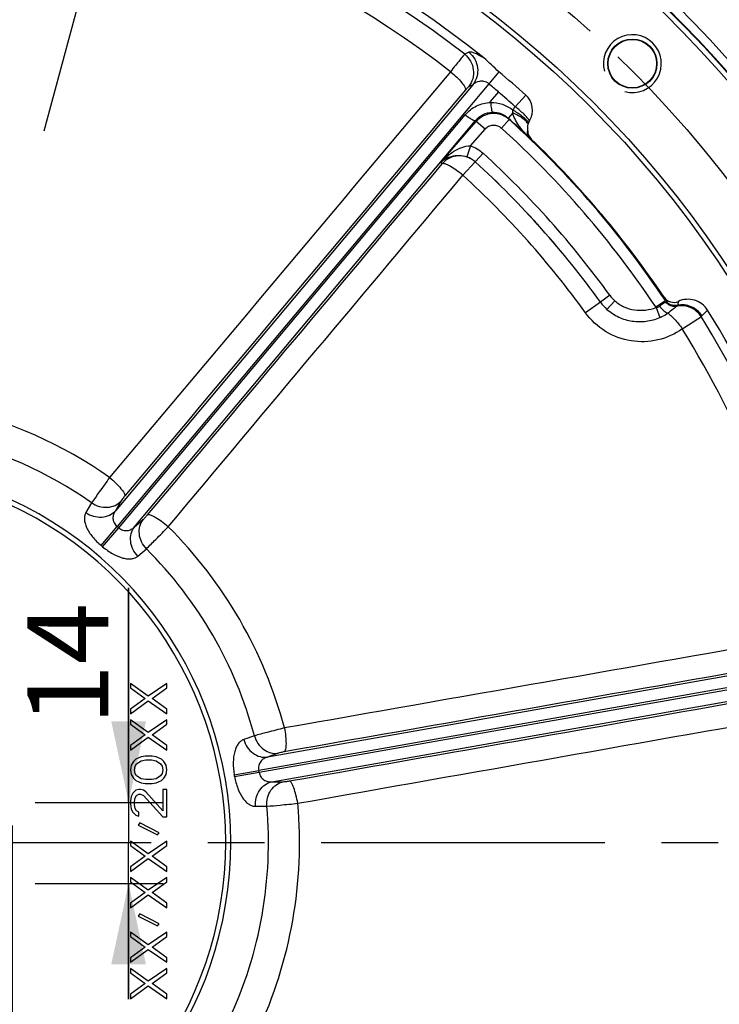
# Model space of a CAD drawing. Units: millimetres. Extents: x 0 to 594, y 0 to 420.
# Drawn here: x 473 to 503, y 280 to 323 of the extents above; entities that cross this region are included whole.
import ezdxf

# ---------------------------------------------------------------- set-up
doc = ezdxf.new("R2010")
doc.units = ezdxf.units.MM
doc.header["$LTSCALE"] = 32.67
doc.linetypes.add('CENTER', pattern=[0.6, 0.375, -0.075, 0.075, -0.075])
doc.linetypes.add('PHANTOM', pattern=[0.8, 0.45, -0.05, 0.1, -0.05, 0.1, -0.05])
doc.layers.get('0').update_dxf_attribs({"linetype": 'CONTINUOUS'})
for name, color, linetype in [('AXES', 7, 'CONTINUOUS'), ('DEFAULT_1', 7, 'CENTER'), ('DEFAULT_3', 7, 'PHANTOM'), ('SOLIDES', 7, 'CONTINUOUS')]:
    doc.layers.add(name, color=color, linetype=linetype)
doc.styles.get("Standard").update_dxf_attribs({"font": 'txt', "width": 0.85})
doc.dimstyles.new('DIMSTYLE_3', dxfattribs={"dimtxt": 3.5, "dimasz": 3.5, "dimexe": 0.18, "dimexo": 0.0625, "dimgap": 0.09, "dimtad": 0, "dimtih": 1, "dimtoh": 1, "dimdec": 0, "dimlfac": 4, "dimdsep": 46, "dimtxsty": 'Standard', "dimblk": '_FILLED', "dimblk1": '_FILLED', "dimblk2": '_FILLED', "dimcen": 0.09, "dimclrt": 5, "dimadec": 0, "dimazin": 0, "dimtfac": 1, "dimtdec": 0, "dimtofl": 0, "dimtmove": 0, "dimatfit": 3, "dimldrblk": '_FILLED', "dimfxl": 1, "dimtolj": 1, "dimarcsym": 0})
doc.dimstyles.new('DIMSTYLE_5', dxfattribs={"dimtxt": 3.5, "dimasz": 3.5, "dimexe": 0.18, "dimexo": 0.0625, "dimgap": 0.09, "dimtad": 1, "dimdec": 4, "dimlfac": 4, "dimdsep": 46, "dimtxsty": 'Standard', "dimblk": '_FILLED', "dimblk1": '_FILLED', "dimblk2": '_FILLED', "dimcen": 0.09, "dimclrt": 5, "dimadec": 0, "dimazin": 0, "dimtp": 0.0001, "dimtm": 0.0001, "dimtfac": 1, "dimtdec": 4, "dimtofl": 0, "dimtmove": 0, "dimatfit": 3, "dimldrblk": '_FILLED', "dimfxl": 1, "dimtolj": 1, "dimarcsym": 0})
doc.dimstyles.new('DIMSTYLE_6', dxfattribs={"dimtxt": 3.5, "dimasz": 3.5, "dimexe": 0.18, "dimexo": 0.0625, "dimgap": 0.09, "dimtad": 1, "dimdec": 0, "dimlfac": 4, "dimdsep": 46, "dimtxsty": 'Standard', "dimblk": '_FILLED', "dimblk1": '_FILLED', "dimblk2": '_FILLED', "dimcen": 0.09, "dimclrt": 5, "dimadec": 0, "dimazin": 0, "dimtfac": 1, "dimtdec": 0, "dimtofl": 0, "dimtmove": 0, "dimatfit": 3, "dimldrblk": '_FILLED', "dimfxl": 1, "dimtolj": 1, "dimarcsym": 0})

# ---------------------------------------------------------------- blocks, each defined once
blk = doc.blocks.new('*D3')
at = {"color": 2, "linetype": 'Continuous'}
for p, q in [((465.623, 295.556), (465.623, 363.065)), ((478.95, 336.951), (485.278, 360.467))]:
    blk.add_line(p, q, dxfattribs=at)
for start, end in [(88.93784, 90), (74.94002, 75.90365)]:
    blk.add_arc((465.623, 287.422), 74.143, start, end, dxfattribs=at)
for points in [[(469.14, 362.232), (465.623, 361.565), (469.105, 360.732)], [(481.31, 359.119), (484.888, 359.018), (481.665, 360.576)]]:
    blk.add_solid(points, dxfattribs=at)
at = {"color": 5, "linetype": 'Continuous', "insert": (475.34, 362.675), "char_height": 3.5, "width": 8.28333, "attachment_point": 2, "line_spacing_factor": 0.9}
blk.add_mtext('15\\Fgdt;{\\Fgdt;~}', dxfattribs=at)
blk = doc.blocks.new('_FILLED')
at = {"color": 0, "linetype": 'ByBlock'}
blk.add_solid([(0, 0), (-1, 0.214), (-1, -0.214)], dxfattribs=at)
blk = doc.blocks.new('*D9')
at = {"color": 2, "linetype": 'Continuous'}
for p, q in [((467.748, 353.433), (547.588, 353.433)), ((546.088, 353.433), (546.088, 297.893)), ((546.088, 242.354), (546.088, 297.893)), ((506.623, 242.354), (547.588, 242.354))]:
    blk.add_line(p, q, dxfattribs=at)
at = {"color": 2, "linetype": 'Continuous', "xscale": 3.5, "yscale": 3.5, "zscale": 3.5}
for p, rotation in [((546.088, 353.433), 90), ((546.088, 242.354), 270)]:
    blk.add_blockref('_FILLED', p, dxfattribs=dict(at, rotation=rotation))
at = {"color": 5, "linetype": 'Continuous', "insert": (541.713, 292.916), "char_height": 3.5, "width": 8.925, "attachment_point": 2, "rotation": 90, "line_spacing_factor": 0.9}
blk.add_mtext('444', dxfattribs=at)
blk = doc.blocks.new('*D13')
at = {"color": 2, "linetype": 'Continuous'}
for p, q in [((477.534, 289.104), (477.534, 298.376)), ((477.534, 298.376), (477.534, 287.354)), ((473.498, 289.104), (479.034, 289.104)), ((477.534, 280.604), (477.534, 287.354)), ((473.498, 285.604), (479.034, 285.604)), ((477.534, 285.604), (477.534, 280.604))]:
    blk.add_line(p, q, dxfattribs=at)
at = {"color": 2, "linetype": 'Continuous', "xscale": 3.5, "yscale": 3.5, "zscale": 3.5}
for p, rotation in [((477.534, 289.104), 270), ((477.534, 285.604), 90)]:
    blk.add_blockref('_FILLED', p, dxfattribs=dict(at, rotation=rotation))
at = {"color": 5, "linetype": 'Continuous', "insert": (473.159, 292.426), "char_height": 3.5, "width": 5.95, "attachment_point": 1, "rotation": 90, "line_spacing_factor": 0.9}
blk.add_mtext('14', dxfattribs=at)
blk = doc.blocks.new('*D14')
at = {"color": 2, "linetype": 'Continuous'}
for p, q in [((472.498, 288.104), (472.498, 253.953)), ((459.623, 286.354), (459.623, 253.953)), ((459.623, 255.453), (466.061, 255.453)), ((472.498, 255.453), (466.061, 255.453)), ((466.061, 255.453), (492.25, 255.453))]:
    blk.add_line(p, q, dxfattribs=at)
at = {"color": 2, "linetype": 'Continuous', "xscale": 3.5, "yscale": 3.5, "zscale": 3.5, "rotation": 180}
blk.add_blockref('_FILLED', (459.623, 255.453), dxfattribs=at)
at = {"color": 2, "linetype": 'Continuous', "xscale": 3.5, "yscale": 3.5, "zscale": 3.5}
blk.add_blockref('_FILLED', (472.498, 255.453), dxfattribs=at)
at = {"color": 5, "linetype": 'Continuous', "insert": (480.35, 259.828), "char_height": 3.5, "width": 11.9, "attachment_point": 1, "line_spacing_factor": 0.9}
blk.add_mtext('51,5', dxfattribs=at)
blk = doc.blocks.new('*D17')
at = {"color": 2, "linetype": 'Continuous'}
for p, q in [((470.248, 288.104), (470.248, 259.048)), ((472.498, 288.104), (472.498, 259.048)), ((470.248, 260.548), (465.248, 260.548)), ((465.248, 260.548), (471.373, 260.548)), ((482.892, 260.548), (471.373, 260.548)), ((472.498, 260.548), (482.892, 260.548))]:
    blk.add_line(p, q, dxfattribs=at)
at = {"color": 2, "linetype": 'Continuous', "xscale": 3.5, "yscale": 3.5, "zscale": 3.5}
blk.add_blockref('_FILLED', (470.248, 260.548), dxfattribs=at)
at = {"color": 2, "linetype": 'Continuous', "xscale": 3.5, "yscale": 3.5, "zscale": 3.5, "rotation": 180}
blk.add_blockref('_FILLED', (472.498, 260.548), dxfattribs=at)
at = {"color": 5, "linetype": 'Continuous', "insert": (479.917, 264.923), "char_height": 3.5, "width": 2.975, "attachment_point": 1, "line_spacing_factor": 0.9}
blk.add_mtext('9', dxfattribs=at)

msp = doc.modelspace()

# ---------------------------------------------------------------- linework, layer by layer
at = {"color": 7, "linetype": 'Continuous'}
msp.add_circle((499.299438, 321.029774), 1.047031, dxfattribs=at)
msp.add_arc((465.623478, 287.353814), 50.75, 277.5430116, 207.7586678, dxfattribs=at)
at = {"color": 3, "linetype": 'Continuous'}
msp.add_arc((465.623478, 287.353814), 50.375, 278.1062123, 207.7586678, dxfattribs=at)
at = {"color": 2, "linetype": 'Continuous'}
msp.add_arc((499.299438, 321.029774), 1.25, 255, 195, dxfattribs=at)
at = {"layer": 'AXES', "color": 9, "linetype": 'Continuous'}
for p, q in [((492.238826, 321.519243), (492.054932, 321.436003)), ((493.530559, 320.679622), (493.09495, 320.159431)), ((492.408519, 320.116305), (476.961773, 301.707702)), ((493.094945, 320.159436), (477.040382, 301.026242)), ((492.408519, 320.116305), (492.226313, 320.031746)), ((493.508832, 319.80851), (493.16239, 319.395581)), ((494.690084, 319.673235), (494.236382, 319.16876)), ((493.180264, 319.351139), (493.148243, 319.378689)), ((477.105667, 300.971462), (492.08286, 318.82049)), ((494.138922, 318.900908), (493.935333, 318.675674)), ((477.790424, 301.012382), (492.525303, 318.572835)), ((491.031311, 316.778046), (492.557416, 318.529594)), ((492.525303, 318.572835), (492.557416, 318.529594)), ((492.932962, 318.202384), (492.557417, 318.529593)), ((493.64627, 318.242928), (493.982173, 318.613189)), ((493.935333, 318.675674), (493.982173, 318.613189)), ((492.301128, 317.477213), (492.932962, 318.202384)), ((492.301128, 317.477213), (492.145346, 317.002809)), ((492.84803, 317.157603), (492.510863, 316.788493)), ((491.977572, 316.20267), (492.511703, 316.787363)), ((492.511703, 316.787363), (492.510872, 316.788485)), ((497.920108, 310.725553), (497.278539, 310.261276)), ((497.920324, 310.725709), (497.920094, 310.725572)), ((498.325326, 311.018792), (497.920324, 310.725709)), ((498.537722, 310.782387), (498.203107, 310.410962)), ((500.30877, 310.512934), (500.724534, 310.790537)), ((500.723849, 310.792107), (500.724535, 310.790536)), ((500.324219, 310.490459), (500.48545, 310.054192)), ((501.249317, 310.584369), (501.247839, 310.57415)), ((502.305315, 310.133143), (502.546163, 310.381031)), ((477.208865, 302.131356), (476.961773, 301.707702)), ((475.936468, 302.048534), (475.68779, 301.626001)), ((477.790424, 301.012382), (478.164735, 301.329286)), ((476.352043, 300.201906), (477.040386, 301.026239)), ((476.413383, 300.150436), (477.105662, 300.971466)), ((477.931189, 299.743565), (478.30412, 300.061838)), ((507.201333, 295.234245), (483.535618, 291.061414)), ((507.754889, 294.826059), (483.157801, 290.488857)), ((483.1726, 290.404929), (507.769713, 294.741991)), ((483.723458, 289.996122), (507.389148, 294.169094)), ((482.969271, 291.98156), (482.507173, 291.817728)), ((483.99722, 291.227124), (483.535618, 291.061414)), ((482.10063, 290.299835), (483.157802, 290.488851)), ((482.114535, 290.220977), (483.172599, 290.404934)), ((483.723458, 289.996122), (484.213898, 289.998282)), ((483.01571, 288.93367), (483.505974, 288.937765))]:
    msp.add_line(p, q, dxfattribs=at)
at = {"layer": 'AXES', "color": 7, "linetype": 'Continuous'}
for p, q in [((478.383877, 293.689117), (477.614478, 294.245956)), ((477.614478, 294.245956), (477.614478, 294.049425)), ((477.614478, 294.049425), (478.250068, 293.590851)), ((479.186728, 294.245956), (478.383877, 293.689117)), ((478.551137, 293.590851), (479.186728, 294.049425)), ((479.186728, 294.049425), (479.186728, 294.245956)), ((478.250068, 293.590851), (477.614478, 293.132279)), ((477.614478, 292.935747), (478.383877, 293.492586)), ((478.383877, 293.492586), (479.186728, 292.935747)), ((479.186728, 293.132279), (478.551137, 293.590851)), ((477.614478, 293.132279), (477.614478, 292.935747)), ((479.186728, 292.935747), (479.186728, 293.132279)), ((478.383877, 292.116867), (477.614478, 292.673705)), ((477.614478, 292.673705), (477.614478, 292.477174)), ((477.614478, 292.477174), (478.250068, 292.018601)), ((479.186728, 292.673705), (478.383877, 292.116867)), ((478.551137, 292.018601), (479.186728, 292.477174)), ((479.186728, 292.477174), (479.186728, 292.673705)), ((478.250068, 292.018601), (477.614478, 291.560029)), ((477.614478, 291.363497), (478.383877, 291.920336)), ((478.383877, 291.920336), (479.186728, 291.363497)), ((479.186728, 291.560029), (478.551137, 292.018601)), ((477.614478, 291.560029), (477.614478, 291.363497)), ((479.186728, 291.363497), (479.186728, 291.560029)), ((478.082807, 291.0687), (477.982451, 291.035945)), ((478.250068, 291.101455), (478.082807, 291.0687)), ((478.551137, 291.101455), (478.250068, 291.101455)), ((478.718398, 291.0687), (478.551137, 291.101455)), ((478.818754, 291.035945), (478.718398, 291.0687)), ((477.64793, 290.708393), (477.614478, 290.511861)), ((477.748286, 290.872169), (477.64793, 290.708393)), ((477.848643, 290.970435), (477.748286, 290.872169)), ((477.781738, 290.511861), (477.81519, 290.675638)), ((477.81519, 290.675638), (477.882095, 290.773904)), ((477.982451, 291.035945), (477.848643, 290.970435)), ((477.882095, 290.773904), (478.082807, 290.904924)), ((478.082807, 290.904924), (478.28352, 290.937679)), ((478.28352, 290.937679), (478.517685, 290.937679)), ((478.517685, 290.937679), (478.718398, 290.904924)), ((478.718398, 290.904924), (478.919111, 290.773904)), ((478.952563, 290.970435), (478.818754, 291.035945)), ((478.919111, 290.773904), (478.986015, 290.675638)), ((479.052919, 290.872169), (478.952563, 290.970435)), ((478.986015, 290.675638), (479.019467, 290.511861)), ((479.153276, 290.708393), (479.052919, 290.872169)), ((479.186728, 290.511861), (479.153276, 290.708393)), ((477.614478, 290.511861), (477.64793, 290.31533)), ((477.64793, 290.31533), (477.748286, 290.151554)), ((477.81519, 290.348086), (477.781738, 290.511861)), ((477.882095, 290.24982), (477.81519, 290.348086)), ((478.082807, 290.118799), (477.882095, 290.24982)), ((478.919111, 290.24982), (478.718398, 290.118799)), ((478.986015, 290.348086), (478.919111, 290.24982)), ((479.019467, 290.511861), (478.986015, 290.348086)), ((479.052919, 290.151554), (479.153276, 290.31533)), ((479.153276, 290.31533), (479.186728, 290.511861)), ((477.748286, 290.151554), (477.848643, 290.053289)), ((477.848643, 290.053289), (477.982451, 289.987779)), ((477.982451, 289.987779), (478.082807, 289.955023)), ((478.28352, 290.086044), (478.082807, 290.118799)), ((478.082807, 289.955023), (478.250068, 289.922268)), ((478.250068, 289.922268), (478.551137, 289.922268)), ((478.517685, 290.086044), (478.28352, 290.086044)), ((478.718398, 290.118799), (478.517685, 290.086044)), ((478.551137, 289.922268), (478.718398, 289.955023)), ((478.718398, 289.955023), (478.818754, 289.987779)), ((478.818754, 289.987779), (478.952563, 290.053289)), ((478.952563, 290.053289), (479.052919, 290.151554)), ((477.64793, 289.365429), (477.614478, 289.168898)), ((477.714834, 289.49645), (477.64793, 289.365429)), ((477.848643, 289.627471), (477.714834, 289.49645)), ((477.81519, 289.299919), (477.882095, 289.398185)), ((477.982451, 289.660226), (477.848643, 289.627471)), ((477.882095, 289.398185), (477.982451, 289.463695)), ((478.049355, 289.660226), (477.982451, 289.660226)), ((477.982451, 289.463695), (478.049355, 289.463695)), ((478.183164, 289.627471), (478.049355, 289.660226)), ((478.049355, 289.463695), (478.183164, 289.398185)), ((478.28352, 289.561961), (478.183164, 289.627471)), ((478.183164, 289.398185), (479.019467, 288.481039)), ((479.019467, 288.74308), (478.28352, 289.561961)), ((479.186728, 289.660226), (479.019467, 289.660226)), ((479.019467, 289.660226), (479.019467, 288.74308)), ((479.186728, 288.481039), (479.186728, 289.660226)), ((477.614478, 289.168898), (477.614478, 289.037877)), ((477.614478, 289.037877), (477.64793, 288.808591)), ((477.781738, 289.136143), (477.81519, 289.299919)), ((477.781738, 289.005122), (477.781738, 289.136143)), ((477.81519, 288.841346), (477.781738, 289.005122)), ((477.64793, 288.808591), (477.714834, 288.67757)), ((477.714834, 288.67757), (477.848643, 288.546549)), ((477.882095, 288.74308), (477.81519, 288.841346)), ((477.848643, 288.546549), (477.982451, 288.513794)), ((477.982451, 288.67757), (477.882095, 288.74308)), ((477.982451, 288.513794), (477.982451, 288.67757)), ((478.015903, 288.218997), (477.948999, 288.120732)), ((477.948999, 288.120732), (478.785302, 287.694914)), ((478.852206, 287.793179), (478.015903, 288.218997)), ((479.019467, 288.481039), (479.186728, 288.481039)), ((478.785302, 287.694914), (478.852206, 287.793179)), ((478.383877, 286.876034), (477.614478, 287.432872)), ((477.614478, 287.432872), (477.614478, 287.236341)), ((477.614478, 287.236341), (478.250068, 286.777768)), ((479.186728, 287.432872), (478.383877, 286.876034)), ((478.551137, 286.777768), (479.186728, 287.236341)), ((479.186728, 287.236341), (479.186728, 287.432872)), ((478.250068, 286.777768), (477.614478, 286.319195)), ((477.614478, 286.122664), (478.383877, 286.679502)), ((478.383877, 286.679502), (479.186728, 286.122664)), ((479.186728, 286.319195), (478.551137, 286.777768)), ((477.614478, 286.319195), (477.614478, 286.122664)), ((479.186728, 286.122664), (479.186728, 286.319195)), ((478.383877, 285.303784), (477.614478, 285.860622)), ((477.614478, 285.860622), (477.614478, 285.664091)), ((477.614478, 285.664091), (478.250068, 285.205518)), ((479.186728, 285.860622), (478.383877, 285.303784)), ((478.551137, 285.205518), (479.186728, 285.664091)), ((479.186728, 285.664091), (479.186728, 285.860622)), ((478.250068, 285.205518), (477.614478, 284.746945)), ((477.614478, 284.550414), (478.383877, 285.107252)), ((478.383877, 285.107252), (479.186728, 284.550414)), ((479.186728, 284.746945), (478.551137, 285.205518)), ((477.614478, 284.746945), (477.614478, 284.550414)), ((479.186728, 284.550414), (479.186728, 284.746945)), ((478.015903, 284.288372), (477.948999, 284.190106)), ((478.852206, 283.862554), (478.015903, 284.288372)), ((477.948999, 284.190106), (478.785302, 283.764289)), ((478.785302, 283.764289), (478.852206, 283.862554)), ((478.383877, 282.945408), (477.614478, 283.502247)), ((477.614478, 283.502247), (477.614478, 283.305716)), ((479.186728, 283.502247), (478.383877, 282.945408)), ((479.186728, 283.305716), (479.186728, 283.502247)), ((477.614478, 283.305716), (478.250068, 282.847143)), ((478.551137, 282.847143), (479.186728, 283.305716)), ((478.250068, 282.847143), (477.614478, 282.38857)), ((477.614478, 282.192039), (478.383877, 282.748877)), ((478.383877, 282.748877), (479.186728, 282.192039)), ((479.186728, 282.38857), (478.551137, 282.847143)), ((477.614478, 282.38857), (477.614478, 282.192039)), ((479.186728, 282.192039), (479.186728, 282.38857)), ((478.383877, 281.373158), (477.614478, 281.929997)), ((477.614478, 281.929997), (477.614478, 281.733466)), ((477.614478, 281.733466), (478.250068, 281.274893)), ((479.186728, 281.929997), (478.383877, 281.373158)), ((478.551137, 281.274893), (479.186728, 281.733466)), ((479.186728, 281.733466), (479.186728, 281.929997)), ((478.250068, 281.274893), (477.614478, 280.81632)), ((479.186728, 280.81632), (478.551137, 281.274893)), ((477.614478, 280.619789), (478.383877, 281.176627)), ((478.383877, 281.176627), (479.186728, 280.619789)), ((477.614478, 280.81632), (477.614478, 280.619789)), ((479.186728, 280.619789), (479.186728, 280.81632))]:
    msp.add_line(p, q, dxfattribs=at)
at = {"layer": 'AXES', "color": 2, "linetype": 'CENTER'}
msp.add_line((517.706686, 287.353814), (411.224735, 287.353814), dxfattribs=at)
at = {"layer": 'AXES', "color": 7, "linetype": 'Continuous'}
msp.add_circle((499.299438, 321.029774), 1.0625, dxfattribs=at)
for centre, radius, start, end in [((465.623478, 287.353814), 50.353175, 278.1161971, 261.8838029), ((465.623478, 287.353814), 50.13492, 277.9682469, 262.0317531), ((465.623478, 287.353814), 43.514796, 51.2150172, 88.6546477), ((465.623478, 287.353814), 43.467398, 48.0332382, 50.0571442), ((494.097437, 319.014266), 0.886068, 328.9991361, 48.0332382), ((495.524155, 318.15674), 0.778528, 148.9841007, 154.9722122), ((495.278015, 318.132357), 0.500941, 180.7921135, 226.0813537), ((465.623478, 287.353814), 42.239091, 33.9346553, 46.0653442), ((501.083337, 311.212419), 0.500057, 213.8797703, 294.1506217), ((465.623478, 287.353814), 43.514796, 11.2150203, 31.9501575)]:
    msp.add_arc(centre, radius, start, end, dxfattribs=at)
at = {"layer": 'AXES', "color": 9, "linetype": 'Continuous'}
for centre, radius, start, end in [((465.623478, 287.353814), 43.130234, 52.2056693, 87.7943307), ((465.623478, 287.353814), 42.159114, 52.2349869, 87.7650144), ((465.623478, 287.353814), 42.788904, 49.3305446, 50.0571535), ((465.623478, 287.353814), 42.789004, 48.0332382, 49.3305446), ((488.560506, 323.235516), 5.993533, 319.9468447, 320.157478), ((495.425138, 318.2618), 1.495222, 142.6538393, 149.3959516), ((493.310828, 317.872041), 1.000003, 47.8291248, 138.8866311), ((465.623478, 287.353814), 42.221086, 46.1659191, 47.8895452), ((465.623478, 287.353814), 42.20621, 33.7307504, 47.7854935), ((465.623478, 287.353814), 41.706286, 33.7307515, 47.7854935), ((465.623478, 287.353814), 40.366349, 35.8917083, 47.5895679), ((457.75988, 292.171856), 41.381791, 36.3569958, 36.4851151), ((465.623478, 287.353814), 39.866425, 35.8917083, 47.5895501), ((465.623478, 287.353814), 39.866157, 35.8917428, 47.5875814), ((465.623478, 287.353814), 39.074221, 35.8917083, 47.5875814), ((499.542091, 311.900067), 2.002577, 215.9084649, 228.0383214), ((499.547524, 311.903247), 2.008575, 215.8917083, 227.9837082), ((499.547524, 311.903247), 1.508651, 215.8917083, 227.9837653), ((501.148248, 311.073474), 1.009421, 213.7319852, 215.2800722), ((501.416547, 309.586312), 0.983748, 100.0354581, 101.4094032), ((500.146591, 312.230458), 3.009787, 314.8652351, 315.8266539), ((465.623478, 287.353814), 43.130234, 12.2056693, 31.8245093), ((465.623478, 287.353814), 42.159114, 12.2349869, 31.7948808), ((465.623478, 287.353814), 19.29493, 54.9151006, 76.8934161), ((465.623478, 287.353814), 17.952509, 54.9382054, 76.8934155), ((465.623478, 287.353814), 16.322169, 285.396228, 74.8032111), ((465.623478, 287.353814), 16.105662, 285.396228, 74.8032111), ((465.623478, 287.353814), 17.812383, 49.8629345, 50.1370655), ((465.623478, 287.353814), 19.29493, 14.9151006, 45.0848994), ((465.623478, 287.353814), 16.738446, 49.8629531, 50.1370469), ((465.623478, 287.353814), 17.952509, 14.9382054, 45.0617946), ((465.623478, 287.353814), 16.738446, 9.8629531, 10.1370469), ((465.623478, 287.353814), 17.812383, 9.8629346, 10.1370655), ((465.623478, 287.353814), 17.952509, 334.9382054, 5.0617946), ((465.623478, 287.353814), 19.29493, 334.9150957, 5.0848994)]:
    msp.add_arc(centre, radius, start, end, dxfattribs=at)
for points, knots in [([(492.054931, 321.436004), (492.027826, 321.407761), (491.956949, 321.322562), (491.82437, 321.161822), (491.646459, 320.939516), (491.514117, 320.772464), (491.442735, 320.681801)], [0, 0, 0, 0, 0.120881252, 0.341847688, 0.643669908, 1, 1, 1, 1]), ([(492.054928, 321.436), (492.156591, 321.354593), (492.329819, 321.149634), (492.453487, 320.76932), (492.425358, 320.37162), (492.30574, 320.13323), (492.226313, 320.031746)], [0, 0, 0, 0, 0.250794762, 0.501863968, 0.751843488, 1, 1, 1, 1]), ([(492.881128, 321.273689), (492.80754, 321.318737), (492.673567, 321.395647), (492.487941, 321.481981), (492.349674, 321.526332), (492.265996, 321.531539), (492.238826, 321.519243)], [0, 0, 0, 0, 0.36999579, 0.663052986, 0.872107882, 1, 1, 1, 1]), ([(492.238826, 321.519243), (492.340183, 321.437729), (492.51279, 321.23274), (492.63578, 320.852794), (492.607361, 320.455672), (492.487842, 320.217653), (492.408518, 320.116304)], [0, 0, 0, 0, 0.25079647, 0.50186234, 0.751839942, 1, 1, 1, 1]), ([(491.44275, 320.68182), (491.536001, 320.603843), (491.705564, 320.451278), (491.914023, 320.229392), (492.040733, 320.060678), (492.089737, 319.951961), (492.095191, 319.907633), (492.090323, 319.891416)], [0, 0, 0, 0, 0.350185535, 0.655673015, 0.878183578, 0.951224027, 1, 1, 1, 1]), ([(492.226313, 320.031746), (492.218961, 320.028331), (492.201805, 320.013027), (492.171722, 319.983885), (492.133113, 319.941485), (492.105197, 319.909143), (492.090323, 319.891416)], [0, 0, 0, 0, 0.124153757, 0.34517764, 0.645623008, 1, 1, 1, 1]), ([(493.094944, 320.159435), (493.036381, 320.20829), (492.902398, 320.271233), (492.650503, 320.274247), (492.484399, 320.191735), (492.408522, 320.116309)], [0, 0, 0, 0, 0.307594706, 0.568497726, 1, 1, 1, 1]), ([(492.08286, 318.82049), (492.21606, 318.979223), (492.553414, 319.245192), (492.971849, 319.346391), (493.180264, 319.351139)], [0, 0, 0, 0, 0.498491695, 1, 1, 1, 1]), ([(493.180178, 319.351045), (493.351094, 319.35494), (493.697964, 319.30162), (494.004538, 319.131072), (494.138191, 319.023021)], [0, 0, 0, 0, 0.498677343, 1, 1, 1, 1]), ([(493.180181, 319.351045), (493.182485, 319.298221), (493.188846, 319.201088), (493.204624, 319.074187), (493.221786, 318.989943), (493.238808, 318.947203), (493.248436, 318.933757), (493.253678, 318.931197)], [0, 0, 0, 0, 0.367949168, 0.676201845, 0.892233259, 0.959407317, 1, 1, 1, 1]), ([(494.856911, 318.557847), (494.829309, 318.603935), (494.752353, 318.701058), (494.611932, 318.84928), (494.436184, 319.009668), (494.30529, 319.115346), (494.236458, 319.168845)], [0, 0, 0, 0, 0.184361185, 0.422864485, 0.70081791, 1, 1, 1, 1]), ([(492.08286, 318.82049), (492.129118, 318.781671), (492.218417, 318.712058), (492.344931, 318.629489), (492.438307, 318.582295), (492.495667, 318.56785), (492.517796, 318.569061), (492.525312, 318.572844)], [0, 0, 0, 0, 0.350567268, 0.655882437, 0.878140575, 0.951150633, 1, 1, 1, 1]), ([(492.525303, 318.572835), (492.612492, 318.67889), (492.835274, 318.858578), (493.114062, 318.927728), (493.253678, 318.931198)], [0, 0, 0, 0, 0.495731336, 1, 1, 1, 1]), ([(493.253678, 318.931198), (493.376652, 318.934251), (493.627201, 318.892036), (493.843324, 318.758968), (493.935333, 318.675674)], [0, 0, 0, 0, 0.497776954, 1, 1, 1, 1]), ([(494.81873, 318.486106), (494.787893, 318.527786), (494.703879, 318.615272), (494.482213, 318.802471), (494.283302, 318.935375), (494.138188, 319.023016)], [0, 0, 0, 0, 0.178720864, 0.415633503, 1, 1, 1, 1]), ([(494.864678, 317.809885), (494.785757, 317.886613), (494.633529, 318.046305), (494.425369, 318.303872), (494.274164, 318.536606), (494.179534, 318.737746), (494.147042, 318.845566), (494.138922, 318.900908)], [0, 0, 0, 0, 0.248802785, 0.498032003, 0.747955531, 0.8735672, 1, 1, 1, 1]), ([(494.795422, 318.412515), (494.772801, 318.45797), (494.700056, 318.550466), (494.488339, 318.729243), (494.286531, 318.836954), (494.138922, 318.900907)], [0, 0, 0, 0, 0.183591401, 0.418309431, 1, 1, 1, 1]), ([(492.932962, 318.202384), (492.976242, 318.252051), (493.084002, 318.334897), (493.280284, 318.385832), (493.480981, 318.357088), (493.597471, 318.287196), (493.64627, 318.242928)], [0, 0, 0, 0, 0.249986162, 0.499978255, 0.749983209, 1, 1, 1, 1]), ([(494.864636, 317.809925), (494.831589, 317.846107), (494.777033, 317.948204), (494.770193, 318.063197), (494.777121, 318.125434)], [0, 0, 0, 0, 0.438998639, 1, 1, 1, 1]), ([(491.031311, 316.778046), (491.196692, 316.954549), (491.481374, 317.194448), (491.921833, 317.418896), (492.173506, 317.479164), (492.301128, 317.477213)], [0, 0, 0, 0, 0.490001507, 0.741428875, 1, 1, 1, 1]), ([(494.930544, 317.771516), (494.925451, 317.77427), (494.903193, 317.786571), (494.881346, 317.799605), (494.864635, 317.809926)], [0, 0, 0, 0, 0.227654269, 1, 1, 1, 1]), ([(491.031311, 316.778046), (491.15716, 316.894328), (491.518203, 317.08558), (491.935799, 317.072054), (492.145346, 317.00281)], [0, 0, 0, 0, 0.437065642, 1, 1, 1, 1]), ([(492.511703, 316.787363), (492.414548, 316.875833), (492.18182, 317.015265), (491.780715, 317.071343), (491.388626, 316.968433), (491.172982, 316.802891), (491.08625, 316.703586)], [0, 0, 0, 0, 0.2495174, 0.499397547, 0.749632024, 1, 1, 1, 1]), ([(491.977572, 316.20267), (491.884653, 316.28114), (491.704735, 316.421535), (491.449906, 316.588607), (491.261695, 316.683925), (491.145968, 316.713658), (491.101458, 316.711063), (491.08625, 316.703586)], [0, 0, 0, 0, 0.350153259, 0.655653767, 0.878185726, 0.951209457, 1, 1, 1, 1]), ([(498.537722, 310.782387), (498.655042, 310.676693), (498.924689, 310.501198), (499.385672, 310.367503), (499.864957, 310.360884), (500.175906, 310.435646), (500.324219, 310.490459)], [0, 0, 0, 0, 0.249821749, 0.499774932, 0.749847466, 1, 1, 1, 1]), ([(500.474837, 310.545709), (500.505647, 310.570562), (500.563146, 310.616803), (500.637715, 310.675383), (500.721296, 310.729759), (500.77581, 310.690948), (500.801884, 310.673725)], [0, 0, 0, 0, 0.305957916, 0.563239128, 0.758467986, 1, 1, 1, 1]), ([(500.668186, 310.933661), (500.67158, 310.923456), (500.688413, 310.875611), (500.70787, 310.828729), (500.723849, 310.792107)], [0, 0, 0, 0, 0.212086218, 1, 1, 1, 1]), ([(501.249317, 310.584369), (501.153038, 310.562418), (500.942509, 310.577034), (500.778673, 310.710309), (500.723849, 310.792107)], [0, 0, 0, 0, 0.500705691, 1, 1, 1, 1]), ([(500.724535, 310.790536), (500.779169, 310.70841), (500.940517, 310.572931), (501.151159, 310.553637), (501.247839, 310.574149)], [0, 0, 0, 0, 0.499511307, 1, 1, 1, 1]), ([(500.801884, 310.673725), (500.865902, 310.631928), (501.00795, 310.560372), (501.170428, 310.557641), (501.247837, 310.57415)], [0, 0, 0, 0, 0.491337009, 1, 1, 1, 1]), ([(500.801884, 310.673725), (500.857831, 310.622757), (500.992926, 310.545239), (501.149014, 310.536881), (501.221944, 310.55062)], [0, 0, 0, 0, 0.504902143, 1, 1, 1, 1]), ([(501.287928, 310.75613), (501.283684, 310.742995), (501.266983, 310.686681), (501.255571, 310.628853), (501.249317, 310.584369)], [0, 0, 0, 0, 0.235050739, 1, 1, 1, 1]), ([(501.456198, 309.56661), (501.142528, 309.342631), (500.417591, 309.013665), (499.225748, 308.973871), (498.10041, 309.392337), (497.509091, 309.9427), (497.278539, 310.261276)], [0, 0, 0, 0, 0.247589422, 0.496428318, 0.747386839, 1, 1, 1, 1]), ([(498.203102, 310.410967), (498.353746, 310.275363), (498.698319, 310.048878), (499.288662, 309.874835), (499.902858, 309.87061), (500.298705, 309.976917), (500.48545, 310.054192)], [0, 0, 0, 0, 0.250392045, 0.500499028, 0.750330812, 1, 1, 1, 1]), ([(500.474837, 310.545709), (500.530259, 310.475746), (500.616427, 310.382077), (500.738775, 310.287233), (500.796768, 310.255357), (500.823773, 310.246087)], [0, 0, 0, 0, 0.5770327, 0.815416257, 1, 1, 1, 1]), ([(500.48545, 310.054192), (500.515793, 310.066748), (500.634286, 310.11987), (500.746328, 310.187664), (500.823768, 310.246084)], [0, 0, 0, 0, 0.25290334, 1, 1, 1, 1]), ([(500.823768, 310.246084), (500.870996, 310.21836), (500.972052, 310.137317), (501.191664, 309.9174), (501.350729, 309.715211), (501.456159, 309.566585)], [0, 0, 0, 0, 0.176192725, 0.413733207, 1, 1, 1, 1]), ([(500.823769, 310.246084), (500.906974, 310.311074), (501.019217, 310.399781), (501.151956, 310.501189), (501.201476, 310.537896), (501.221943, 310.55062)], [0, 0, 0, 0, 0.631754013, 0.855788544, 1, 1, 1, 1]), ([(501.221944, 310.55062), (501.227583, 310.554434), (501.235561, 310.560021), (501.243515, 310.568325), (501.247368, 310.572005), (501.247839, 310.57415)], [0, 0, 0, 0, 0.579785039, 0.81296983, 1, 1, 1, 1]), ([(502.269823, 310.097219), (502.165271, 310.263144), (501.851851, 310.538456), (501.437057, 310.588963), (501.245121, 310.555009)], [0, 0, 0, 0, 0.501536289, 1, 1, 1, 1]), ([(502.305362, 310.133191), (502.251034, 310.21926), (502.115435, 310.375856), (501.852481, 310.538848), (501.553787, 310.616122), (501.348044, 310.605151), (501.249317, 310.584369)], [0, 0, 0, 0, 0.250840887, 0.501511361, 0.751351651, 1, 1, 1, 1]), ([(501.456197, 309.566612), (501.63586, 309.681254), (501.907445, 309.85753), (502.178587, 310.03458), (502.26982, 310.097217)], [0, 0, 0, 0, 0.658218, 1, 1, 1, 1]), ([(476.714003, 303.142879), (476.563174, 302.93589), (476.302067, 302.572479), (476.043879, 302.206927), (475.936468, 302.048534)], [0, 0, 0, 0, 0.572331023, 1, 1, 1, 1]), ([(476.714003, 303.142879), (476.808149, 303.064481), (476.979493, 302.910887), (477.190324, 302.687376), (477.318737, 302.517278), (477.368587, 302.407709), (477.374279, 302.36302), (477.369398, 302.346697)], [0, 0, 0, 0, 0.349752851, 0.655477924, 0.878301226, 0.951360056, 1, 1, 1, 1]), ([(475.936468, 302.048534), (476.037385, 301.980831), (476.259383, 301.877888), (476.616212, 301.837503), (476.952973, 301.917657), (477.137263, 302.051222), (477.208865, 302.131356)], [0, 0, 0, 0, 0.26404183, 0.521362329, 0.766507043, 1, 1, 1, 1]), ([(477.369398, 302.346697), (477.336444, 302.307419), (477.280999, 302.237112), (477.228168, 302.164452), (477.208865, 302.131356)], [0, 0, 0, 0, 0.572320207, 1, 1, 1, 1]), ([(475.68779, 301.626001), (475.788729, 301.558037), (476.010894, 301.45462), (476.368184, 301.413772), (476.705486, 301.493771), (476.89008, 301.627468), (476.961775, 301.707705)], [0, 0, 0, 0, 0.26403841, 0.521374937, 0.766524662, 1, 1, 1, 1]), ([(476.961771, 301.707699), (476.927693, 301.659994), (476.871551, 301.553552), (476.845455, 301.368706), (476.89907, 301.177198), (476.986745, 301.070612), (477.040382, 301.026242)], [0, 0, 0, 0, 0.232770782, 0.469445417, 0.723621479, 1, 1, 1, 1]), ([(475.68779, 301.626001), (475.663926, 301.585469), (475.628003, 301.491905), (475.617137, 301.334078), (475.647291, 301.159604), (475.747097, 300.895001), (475.973987, 300.556095), (476.214057, 300.317123), (476.352043, 300.201906)], [0, 0, 0, 0, 0.084049106, 0.175694821, 0.279504614, 0.398037701, 0.678773439, 1, 1, 1, 1]), ([(478.30412, 300.061839), (478.219922, 300.149466), (478.079994, 300.350215), (477.97826, 300.694611), (477.998718, 301.040173), (478.098251, 301.244857), (478.164735, 301.329286)], [0, 0, 0, 0, 0.264041822, 0.521362327, 0.766507051, 1, 1, 1, 1]), ([(478.164735, 301.329286), (478.193976, 301.354043), (478.256358, 301.418689), (478.315969, 301.4855), (478.348927, 301.524774)], [0, 0, 0, 0, 0.427679793, 1, 1, 1, 1]), ([(479.246822, 301.017591), (479.153267, 301.096693), (478.972253, 301.238764), (478.715527, 301.407579), (478.525714, 301.504504), (478.409154, 301.53457), (478.364155, 301.532416), (478.348927, 301.524774)], [0, 0, 0, 0, 0.349752953, 0.655478038, 0.878301272, 0.951360069, 1, 1, 1, 1]), ([(477.105667, 300.971462), (477.158676, 300.926345), (477.278867, 300.85851), (477.476776, 300.838964), (477.654283, 300.896762), (477.749358, 300.970535), (477.790421, 301.012379)], [0, 0, 0, 0, 0.276378847, 0.530554713, 0.767229278, 1, 1, 1, 1]), ([(477.931189, 299.743565), (477.846729, 299.831169), (477.706305, 300.032001), (477.604034, 300.37677), (477.624247, 300.722839), (477.723858, 300.927845), (477.790426, 301.012384)], [0, 0, 0, 0, 0.264038421, 0.521374944, 0.76652466, 1, 1, 1, 1]), ([(478.30412, 300.061838), (478.441455, 300.195122), (478.75662, 300.512865), (479.069169, 300.83311), (479.246822, 301.017591)], [0, 0, 0, 0, 0.427668977, 1, 1, 1, 1]), ([(476.413383, 300.150436), (476.55081, 300.034554), (476.82784, 299.839628), (477.200996, 299.675035), (477.478911, 299.622693), (477.65597, 299.623294), (477.809512, 299.661402), (477.895416, 299.713026), (477.931189, 299.743565)], [0, 0, 0, 0, 0.321226902, 0.601962454, 0.720495463, 0.824305232, 0.915950933, 1, 1, 1, 1]), ([(484.268328, 292.320087), (484.019736, 292.258475), (483.586122, 292.147923), (483.153366, 292.033854), (482.969271, 291.98156)], [0, 0, 0, 0, 0.572331023, 1, 1, 1, 1]), ([(484.268328, 292.320087), (484.290055, 292.199515), (484.322584, 291.971717), (484.34042, 291.664979), (484.329453, 291.452133), (484.297211, 291.336156), (484.272846, 291.298263), (484.258614, 291.288896)], [0, 0, 0, 0, 0.349752851, 0.655477924, 0.878301226, 0.951360056, 1, 1, 1, 1]), ([(482.969271, 291.98156), (483.003059, 291.864828), (483.106949, 291.643272), (483.354337, 291.38297), (483.663833, 291.227906), (483.890861, 291.211763), (483.99722, 291.227124)], [0, 0, 0, 0, 0.26404183, 0.521362329, 0.766507043, 1, 1, 1, 1]), ([(482.507173, 291.817728), (482.46283, 291.802015), (482.375154, 291.753419), (482.265369, 291.639472), (482.176322, 291.486407), (482.082712, 291.219552), (482.038694, 290.814121), (482.06899, 290.476775), (482.10063, 290.299835)], [0, 0, 0, 0, 0.08406545, 0.175729219, 0.279556006, 0.398093264, 0.678802402, 1, 1, 1, 1]), ([(482.507173, 291.817728), (482.540811, 291.700782), (482.644524, 291.478756), (482.891967, 291.217802), (483.201778, 291.062272), (483.429124, 291.046034), (483.535621, 291.061415)], [0, 0, 0, 0, 0.264038411, 0.521374938, 0.766524662, 1, 1, 1, 1]), ([(483.535614, 291.061413), (483.478833, 291.046771), (483.367388, 291.001309), (483.228586, 290.876459), (483.14658, 290.695298), (483.145236, 290.557313), (483.157802, 290.488857)], [0, 0, 0, 0, 0.232818199, 0.469519033, 0.723663996, 1, 1, 1, 1]), ([(484.258614, 291.288896), (484.208123, 291.27999), (484.120457, 291.261771), (484.033281, 291.24007), (483.99722, 291.227124)], [0, 0, 0, 0, 0.572320207, 1, 1, 1, 1]), ([(482.114535, 290.220977), (482.14532, 290.043886), (482.23223, 289.716522), (482.41226, 289.350598), (482.591492, 289.131854), (482.727519, 289.018477), (482.869656, 288.948949), (482.968667, 288.93327), (483.01571, 288.93367)], [0, 0, 0, 0, 0.321197848, 0.601907642, 0.72044219, 0.824267996, 0.915933158, 1, 1, 1, 1]), ([(483.1726, 290.404929), (483.184206, 290.336304), (483.232662, 290.207099), (483.371683, 290.064912), (483.544816, 289.995064), (483.665088, 289.990461), (483.723454, 289.996121)], [0, 0, 0, 0, 0.276336376, 0.530481933, 0.767179115, 1, 1, 1, 1]), ([(483.01571, 288.93367), (483.007321, 289.055068), (483.028842, 289.299177), (483.172112, 289.629024), (483.410044, 289.881136), (483.618126, 289.974151), (483.723461, 289.996122)], [0, 0, 0, 0, 0.264038421, 0.521374944, 0.76652466, 1, 1, 1, 1]), ([(483.505975, 288.937766), (483.497801, 289.059013), (483.519649, 289.30274), (483.663089, 289.631956), (483.900884, 289.883523), (484.108699, 289.976341), (484.213898, 289.998282)], [0, 0, 0, 0, 0.264041822, 0.521362327, 0.766507051, 1, 1, 1, 1]), ([(484.213898, 289.998282), (484.252211, 289.998451), (484.341553, 290.007874), (484.430163, 290.020738), (484.480655, 290.029638)], [0, 0, 0, 0, 0.427679793, 1, 1, 1, 1]), ([(484.842472, 289.063958), (484.82165, 289.184689), (484.774306, 289.409875), (484.686155, 289.704215), (484.603052, 289.900474), (484.533088, 289.99843), (484.497233, 290.025703), (484.480655, 290.029638)], [0, 0, 0, 0, 0.349752953, 0.655478038, 0.878301272, 0.951360069, 1, 1, 1, 1]), ([(483.505974, 288.937765), (483.696852, 288.951589), (484.142523, 288.992411), (484.587799, 289.03683), (484.842472, 289.063958)], [0, 0, 0, 0, 0.427668977, 1, 1, 1, 1])]:
    msp.add_open_spline(points, degree=3, knots=knots, dxfattribs=at)
at = {"layer": 'AXES', "color": 7, "linetype": 'Continuous'}
for points in [[(493.530558, 320.679622), (493.305631, 320.867992), (493.109821, 321.089914), (492.881125, 321.273691)], [(494.79542, 318.412507), (494.800812, 318.437668), (494.807847, 318.462784), (494.818729, 318.486102)]]:
    msp.add_open_spline(points, degree=3, dxfattribs=at)
at = {"layer": 'AXES', "color": 9, "linetype": 'Continuous'}
for points in [[(491.442734, 320.681802), (486.534416, 314.834437), (481.626337, 308.98687), (476.714003, 303.142879)], [(492.090323, 319.891416), (487.183258, 314.043252), (482.276176, 308.195102), (477.369398, 302.346697)], [(494.138921, 318.900908), (494.130146, 318.940657), (494.127348, 318.983788), (494.138186, 319.023025)], [(492.301128, 317.477213), (492.501736, 317.411332), (492.692129, 317.300006), (492.84803, 317.157603)], [(492.145346, 317.00281), (492.279455, 316.95849), (492.40666, 316.883822), (492.510872, 316.788485)], [(478.348927, 301.524774), (482.594861, 306.584244), (486.840554, 311.643916), (491.08625, 316.703586)], [(479.246822, 301.017591), (483.488176, 306.081152), (487.73289, 311.141898), (491.977572, 316.20267)], [(500.324219, 310.490459), (500.377286, 310.497069), (500.433208, 310.51214), (500.474837, 310.545709)], [(506.824994, 296.288235), (499.30639, 294.9639), (491.78784, 293.639257), (484.268328, 292.320087)], [(506.813026, 295.266503), (499.294868, 293.940749), (491.776706, 292.615019), (484.258614, 291.288896)], [(484.480655, 290.029638), (491.998912, 291.354829), (499.517099, 292.680413), (507.035291, 294.005973)], [(484.842472, 289.063958), (492.359684, 290.396168), (499.877865, 291.722906), (507.39599, 293.049952)]]:
    msp.add_open_spline(points, degree=3, dxfattribs=at)
at = {"layer": 'AXES', "color": 7, "linetype": 'Continuous'}
for points, knots in [([(494.777122, 318.125432), (494.776474, 318.173454), (494.776808, 318.269403), (494.785363, 318.365585), (494.79542, 318.412507)], [0, 0, 0, 0, 0.500203354, 1, 1, 1, 1]), ([(502.546163, 310.381031), (502.483304, 310.481821), (502.319151, 310.662082), (501.994008, 310.82575), (501.63226, 310.864698), (501.396319, 310.804826), (501.287929, 310.75613)], [0, 0, 0, 0, 0.249973314, 0.499938798, 0.749938607, 1, 1, 1, 1])]:
    msp.add_open_spline(points, degree=3, knots=knots, dxfattribs=at)
at = {"layer": 'DEFAULT_1', "color": 7, "linetype": 'CENTER'}
msp.add_line((473.884324, 318.12322), (479.244456, 338.044063), dxfattribs=at)
at = {"layer": 'DEFAULT_3', "color": 8, "linetype": 'PHANTOM'}
msp.add_circle((465.587483, 286.967385), 47.696893, dxfattribs=at)
at = {"layer": 'SOLIDES', "color": 7, "linetype": 'Continuous'}
for radius in [45.24375, 45.027244]:
    msp.add_circle((465.623478, 287.353814), radius, dxfattribs=at)

# ---------------------------------------------------------------- dimensions: what is measured, and where the dimension line sits
at = {"color": 2, "linetype": 'Continuous'}
dim = msp.add_angular_dim_2l(base=(475.339533, 360.925354), line1=((485.277758, 360.46673), (478.950282, 336.950769)), line2=((465.623478, 295.555637), (465.623478, 363.064732)), dimstyle='DIMSTYLE_3', dxfattribs=at)
dim.commit()
dim.dimension.update_dxf_attribs({"geometry": '*D3', "text_midpoint": (473.268699, 360.925354), "dimtype": 162})
for base, p1, p2, angle, dimstyle, picture, middle in [((546.088033, 242.353814), (467.748478, 353.43298), (506.623478, 242.353814), 270, 'DIMSTYLE_6', '*D9', (545.462561, 288.926698)), ((477.533748, 289.103814), (473.498478, 285.603814), (473.498478, 289.103814), 90, 'DIMSTYLE_5', '*D13', (474.908748, 295.401159)), ((459.623478, 255.452675), (472.498478, 288.103814), (459.623478, 286.353814), 180, 'DIMSTYLE_5', '*D14', (486.300445, 258.077675))]:
    dim = msp.add_linear_dim(base=base, p1=p1, p2=p2, angle=angle, dimstyle=dimstyle, dxfattribs=at)
    dim.commit()
    dim.dimension.update_dxf_attribs({"geometry": picture, "text_midpoint": middle, "dimtype": 160})
dim = msp.add_linear_dim(base=(472.498478, 260.548176), p1=(470.248478, 288.103814), p2=(472.498478, 288.103814), dimstyle='DIMSTYLE_5', dxfattribs=at)
dim.commit()
dim.dimension.update_dxf_attribs({"geometry": '*D17', "text_midpoint": (481.404187, 263.173176), "dimtype": 160})

doc.saveas('drawing.dxf')
